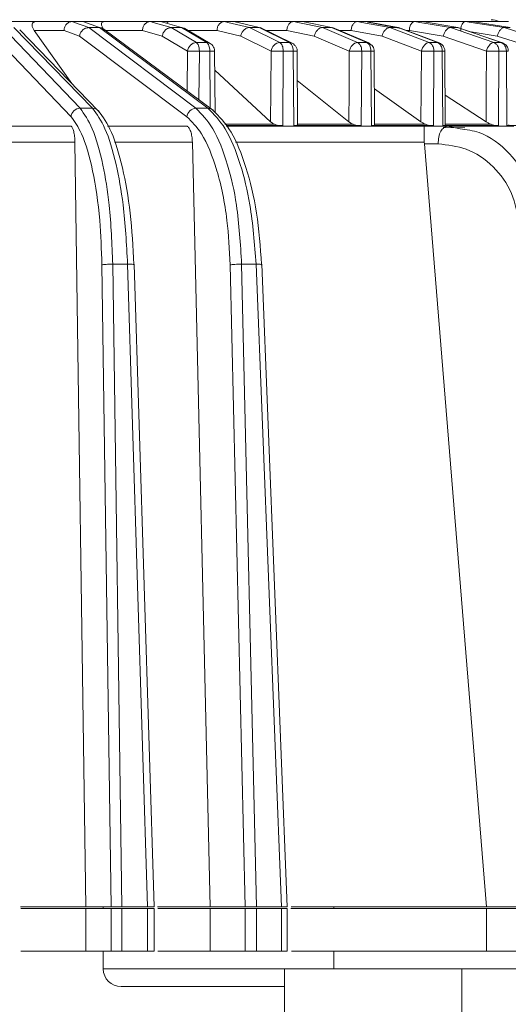
# Model space of a CAD drawing. Units: millimetres. Extents: x 0 to 385, y 0 to 297.
# Drawn here: x 320 to 325, y 98 to 109 of the extents above; entities that cross this region are included whole.
import ezdxf

# ---------------------------------------------------------------- set-up
doc = ezdxf.new("R2010")
doc.units = ezdxf.units.MM

msp = doc.modelspace()

# ---------------------------------------------------------------- linework, layer by layer
at = {"color": 8, "linetype": 'Continuous', "lineweight": 15}
for p, q in [((319.7745, 108.7616), (319.3894, 108.7616)), ((320.3669, 108.6934), (320.206, 108.7527)), ((320.5462, 108.7616), (320.3041, 108.7616)), ((321.2969, 108.6934), (321.0932, 108.7526)), ((321.1761, 108.7616), (321.2786, 108.7616)), ((322.1792, 108.6934), (321.9353, 108.7525)), ((323.0043, 108.6934), (322.7231, 108.7523)), ((323.7631, 108.6934), (323.448, 108.7521)), ((324.4472, 108.6934), (324.1021, 108.7519)), ((325.0493, 108.6934), (324.6787, 108.7516)), ((320.9733, 108.6624), (320.5572, 108.6624)), ((321.8139, 108.6624), (321.4856, 108.6624)), ((322.6013, 108.6624), (322.3664, 108.6624)), ((323.3268, 108.6624), (323.1894, 108.6624)), ((323.9824, 108.6624), (323.945, 108.6624)), ((324.9731, 108.5977), (324.6783, 108.644)), ((321.4768, 107.979), (321.4804, 108.4291)), ((321.6143, 108.4282), (321.61, 107.88)), ((321.7377, 107.7851), (321.7327, 108.4282)), ((321.9005, 107.6038), (322.4625, 107.6038)), ((321.5355, 107.4001), (320.6591, 107.4001)), ((324.1507, 107.4001), (322.0214, 107.4001)), ((320.5311, 98.0827), (322.573, 98.0827))]:
    msp.add_line(p, q, dxfattribs=at)
at = {"color": 7, "linetype": 'Continuous', "lineweight": 15}
for p, q in [((320.2706, 107.7837), (319.3996, 108.6934)), ((319.5239, 108.6934), (320.4102, 107.7837)), ((320.182, 108.7616), (319.7745, 108.7616)), ((320.206, 108.7527), (320.182, 108.7616)), ((320.182, 108.7616), (320.3011, 108.7616)), ((320.3011, 108.7616), (320.4871, 108.6934)), ((320.3669, 108.6934), (320.4871, 108.6934)), ((321.5762, 107.7837), (320.3669, 108.6934)), ((320.4871, 108.6934), (321.7112, 107.7837)), ((321.7615, 107.7674), (320.5375, 108.6771)), ((321.0624, 108.7616), (320.5462, 108.7616)), ((321.0932, 108.7526), (321.0624, 108.7616)), ((321.0624, 108.7616), (321.1761, 108.7616)), ((321.4116, 108.6934), (321.1761, 108.7616)), ((321.8978, 108.7616), (321.2786, 108.7616)), ((321.2969, 108.6934), (321.4116, 108.6934)), ((321.5812, 108.5248), (321.2969, 108.6934)), ((321.6985, 108.5248), (321.4116, 108.6934)), ((321.7374, 108.5145), (321.4505, 108.683)), ((321.9353, 108.7525), (321.8978, 108.7616)), ((321.8978, 108.7616), (322.0048, 108.7616)), ((322.0048, 108.7616), (322.2872, 108.6934)), ((322.679, 108.7616), (322.0048, 108.7616)), ((322.1792, 108.6934), (322.2872, 108.6934)), ((322.5206, 108.5248), (322.1792, 108.6934)), ((322.2872, 108.6934), (322.317, 108.6864)), ((322.2872, 108.6934), (322.6311, 108.5248)), ((322.661, 108.518), (322.3017, 108.6941)), ((322.7231, 108.7523), (322.679, 108.7616)), ((322.679, 108.7616), (322.7781, 108.7616)), ((322.7781, 108.7616), (323.1043, 108.6934)), ((323.3975, 108.7616), (322.7781, 108.7616)), ((323.0043, 108.6934), (323.1043, 108.6934)), ((323.3991, 108.5248), (323.0043, 108.6934)), ((323.1043, 108.6934), (323.5014, 108.5248)), ((323.5242, 108.5203), (323.1147, 108.6941)), ((323.448, 108.7521), (323.3975, 108.7616)), ((323.3975, 108.7616), (323.4877, 108.7616)), ((323.4877, 108.7616), (323.8541, 108.6934)), ((324.0453, 108.7616), (323.4877, 108.7616)), ((323.8852, 108.682), (323.5135, 108.7546)), ((324.2069, 108.5248), (323.7631, 108.6934)), ((323.7631, 108.6934), (323.8541, 108.6934)), ((323.8541, 108.6934), (324.3, 108.5248)), ((324.317, 108.5218), (323.8611, 108.6941)), ((324.1021, 108.7519), (324.0453, 108.7616)), ((324.0453, 108.7616), (324.1256, 108.7616)), ((324.1256, 108.7616), (324.5282, 108.6934)), ((324.6154, 108.7616), (324.1256, 108.7616)), ((324.9352, 108.5248), (324.4472, 108.6934)), ((324.4472, 108.6934), (324.5282, 108.6934)), ((325.0305, 108.5228), (324.5264, 108.6963)), ((324.5282, 108.6934), (325.0181, 108.5248)), ((324.6787, 108.7516), (324.6154, 108.7616)), ((324.6154, 108.7616), (324.6849, 108.7616)), ((324.6849, 108.7616), (325.1194, 108.6934)), ((324.6849, 108.7616), (325.1016, 108.7616)), ((325.5761, 108.5248), (325.0493, 108.6934)), ((325.0493, 108.6934), (325.1194, 108.6934)), ((320.1673, 107.688), (319.2963, 108.5977)), ((320.4752, 107.7569), (319.5888, 108.6666)), ((319.7517, 108.6624), (320.1754, 108.0646)), ((320.0886, 108.6624), (319.7517, 108.6624)), ((320.2643, 108.5977), (320.0886, 108.6624)), ((321.4736, 107.688), (320.2643, 108.5977)), ((321.1961, 108.5977), (320.9733, 108.6624)), ((321.4804, 108.4291), (321.1961, 108.5977)), ((322.0813, 108.5977), (321.8139, 108.6624)), ((322.4227, 108.4291), (322.0813, 108.5977)), ((322.9103, 108.5977), (322.6013, 108.6624)), ((323.3051, 108.4291), (322.9103, 108.5977)), ((323.6741, 108.5977), (323.3268, 108.6624)), ((324.1179, 108.4291), (323.6741, 108.5977)), ((324.3642, 108.5977), (323.9824, 108.6624)), ((324.8522, 108.4291), (324.3642, 108.5977)), ((325.4999, 108.4291), (324.9731, 108.5977)), ((321.5812, 108.5248), (321.6985, 108.5248)), ((321.7586, 108.4977), (321.7366, 108.5129)), ((322.5206, 108.5248), (322.6311, 108.5248)), ((323.3991, 108.5248), (323.5014, 108.5248)), ((324.2069, 108.5248), (324.3, 108.5248)), ((324.9352, 108.5248), (325.0181, 108.5248)), ((325.0628, 108.5044), (325.0309, 108.5224)), ((321.7327, 108.4282), (321.6143, 108.4282)), ((321.7912, 107.7336), (321.7858, 108.429)), ((322.5605, 108.4282), (322.5542, 107.5883)), ((322.672, 108.4282), (322.5605, 108.4282)), ((322.6781, 107.5883), (322.672, 108.4282)), ((322.7226, 107.602), (322.7166, 108.4289)), ((323.4452, 108.4282), (323.4395, 107.5883)), ((323.5485, 108.4282), (323.4452, 108.4282)), ((323.5543, 107.5883), (323.5485, 108.4282)), ((323.5906, 107.6001), (323.585, 108.4289)), ((324.2589, 108.4282), (324.2536, 107.5883)), ((324.3528, 108.4282), (324.2589, 108.4282)), ((324.358, 107.5883), (324.3528, 108.4282)), ((324.3868, 107.5983), (324.3817, 108.4289)), ((324.9924, 108.4282), (324.9877, 107.5883)), ((325.0761, 108.4282), (324.9924, 108.4282)), ((325.0807, 107.5883), (325.0761, 108.4282)), ((322.4168, 107.6321), (321.7875, 108.2137)), ((323.2997, 107.6321), (322.719, 108.0959)), ((324.1129, 107.6321), (323.5879, 108.0049)), ((324.8478, 107.6321), (324.3847, 107.931)), ((320.2706, 107.7837), (320.4102, 107.7837)), ((321.5762, 107.7837), (321.7112, 107.7837)), ((319.164, 107.5827), (320.1613, 107.5827)), ((320.5804, 107.5827), (321.4655, 107.5827)), ((322.5542, 107.5883), (321.9149, 107.5883)), ((323.4395, 107.5883), (322.6781, 107.5883)), ((322.7229, 107.6038), (323.349, 107.6038)), ((324.2536, 107.5883), (323.5543, 107.5883)), ((323.5904, 107.6038), (324.1655, 107.6038)), ((324.1482, 107.5827), (324.4121, 107.5827)), ((324.9877, 107.5883), (324.358, 107.5883)), ((324.6074, 107.5637), (324.3638, 107.5685)), ((324.3715, 107.5674), (324.4121, 107.5827)), ((324.3851, 107.6038), (324.903, 107.6038)), ((324.554, 107.5537), (324.4121, 107.5827)), ((324.4121, 107.5827), (325.1586, 107.5827)), ((325.6338, 107.5883), (325.0807, 107.5883)), ((320.2113, 107.4001), (319.1967, 107.4001)), ((320.2113, 107.4001), (320.3335, 98.7827)), ((321.5355, 107.4001), (321.735, 98.7827)), ((324.1507, 107.4001), (324.1514, 107.3827)), ((324.1514, 107.3827), (324.3061, 107.3827)), ((324.1514, 107.3827), (324.8518, 98.7827)), ((320.6187, 98.7827), (320.5158, 106.0183)), ((320.6382, 106.0262), (320.806, 106.0262)), ((320.7412, 98.7827), (320.6382, 106.0262)), ((320.806, 106.0262), (321.0311, 98.7827)), ((321.1051, 98.7827), (320.88, 106.0275)), ((322.1299, 98.7827), (321.962, 106.0183)), ((322.0911, 106.0262), (322.2533, 106.0262)), ((322.2592, 98.7827), (322.0911, 106.0262)), ((322.2533, 106.0262), (322.5394, 98.7827)), ((322.317, 106.0214), (322.3109, 106.0183)), ((322.6034, 98.7827), (322.3173, 106.0272)), ((319.5975, 98.7827), (320.3335, 98.7827)), ((320.3335, 98.7627), (319.6028, 98.7627)), ((320.3335, 98.7827), (320.6187, 98.7827)), ((320.6187, 98.7627), (320.3335, 98.7627)), ((320.3335, 98.2827), (320.3335, 98.7627)), ((320.5311, 98.7827), (320.5311, 98.7627)), ((320.6187, 98.7827), (320.7412, 98.7827)), ((320.6187, 98.2827), (320.6187, 98.7627)), ((320.7412, 98.7827), (321.0311, 98.7827)), ((321.0311, 98.7627), (320.7412, 98.7627)), ((320.7412, 98.2827), (320.7412, 98.7627)), ((321.0311, 98.7827), (321.1051, 98.7827)), ((321.0311, 98.7627), (321.0311, 98.2827)), ((321.1051, 98.2827), (321.1051, 98.7627)), ((321.1426, 98.7827), (321.735, 98.7827)), ((321.735, 98.7627), (321.1478, 98.7627)), ((321.735, 98.7827), (322.1299, 98.7827)), ((321.735, 98.2827), (321.735, 98.7627)), ((322.1299, 98.7627), (321.735, 98.7627)), ((322.1299, 98.7827), (322.2592, 98.7827)), ((322.1299, 98.2827), (322.1299, 98.7627)), ((322.2592, 98.7827), (322.5394, 98.7827)), ((322.5394, 98.7627), (322.2592, 98.7627)), ((322.2592, 98.2827), (322.2592, 98.7627)), ((322.5394, 98.7827), (322.6034, 98.7827)), ((322.5394, 98.7627), (322.5394, 98.2827)), ((322.6034, 98.2827), (322.6034, 98.7627)), ((324.8518, 98.7627), (322.6475, 98.7627)), ((322.6495, 98.7827), (324.8518, 98.7827)), ((323.1311, 98.7627), (323.1311, 98.7827)), ((324.8518, 98.7827), (325.8381, 98.7827)), ((324.8518, 98.2827), (324.8518, 98.7627)), ((325.8381, 98.7627), (324.8518, 98.7627)), ((319.6028, 98.2827), (320.3335, 98.2827)), ((320.3335, 98.2827), (320.6187, 98.2827)), ((320.5311, 98.2827), (320.5311, 98.0827)), ((320.7412, 98.2827), (321.0311, 98.2827)), ((321.1478, 98.2827), (321.735, 98.2827)), ((321.735, 98.2827), (322.1299, 98.2827)), ((322.2592, 98.2827), (322.5394, 98.2827)), ((322.6549, 98.2827), (324.8518, 98.2827)), ((323.1311, 98.0827), (323.1311, 98.2827)), ((324.8518, 98.2827), (325.8381, 98.2827)), ((322.573, 98.0827), (322.573, 97.4827)), ((322.573, 98.0827), (324.573, 98.0827)), ((324.573, 98.0827), (324.573, 97.4827)), ((324.573, 98.0827), (331.7446, 98.0827))]:
    msp.add_line(p, q, dxfattribs=at)
at = {"color": 7, "linetype": 'Continuous', "lineweight": 15, "flags": 128}
for points in [[(322.4227, 108.4291), (322.4194, 107.9828), (322.4168, 107.6321)], [(323.3051, 108.4291), (323.302, 107.9828), (323.2997, 107.6321)], [(324.1179, 108.4291), (324.1151, 107.9828), (324.1129, 107.6321)], [(324.8522, 108.4291), (324.8497, 107.9828), (324.8478, 107.6321)]]:
    msp.add_lwpolyline(points, dxfattribs=at)
at = {"color": 7, "linetype": 'Continuous', "lineweight": 15}
for centre, radius, start, end in [((324.9049, 108.5827), 0.2, 63.43495, 90), ((321.5938, 108.4138), 0.1145, 133.52148, 172.33204), ((321.5833, 108.4276), 0.0973, 91.2146, 134.5762), ((322.5426, 108.4104), 0.1214, 134.57884, 171.13472), ((322.5235, 108.4329), 0.092, 91.79079, 135.92913), ((322.6315, 108.4579), 0.0669, 35.60551, 90.3944), ((323.4329, 108.4067), 0.1298, 136.01351, 170.07187), ((323.4029, 108.4393), 0.0856, 92.55523, 137.76033), ((323.5014, 108.4664), 0.0584, 31.43364, 90.03577), ((324.2557, 108.4027), 0.1403, 137.83179, 169.13672), ((324.2118, 108.4467), 0.0783, 93.59501, 140.13427), ((324.3002, 108.477), 0.0478, 69.40386, 90.29414), ((325.0031, 108.3979), 0.1541, 140.04735, 168.31686), ((324.9414, 108.4545), 0.0706, 95.05194, 143.12666), ((320.2718, 107.6789), 0.1049, 90.6404, 175.00446), ((320.4114, 107.6949), 0.0889, 24.60362, 90.76064), ((321.5795, 107.6773), 0.1065, 91.79806, 174.21201), ((321.7121, 107.701), 0.0827, 36.89924, 90.65895), ((320.7311, 98.0827), 0.2, 180, 270)]:
    msp.add_arc(centre, radius, start, end, dxfattribs=at)
at = {"color": 8, "linetype": 'Continuous', "lineweight": 15}
for centre, radius, start, end in [((321.699, 108.4486), 0.0763, 59.61032, 90.37525), ((325.0183, 108.4871), 0.0377, 70.79092, 90.30499)]:
    msp.add_arc(centre, radius, start, end, dxfattribs=at)
at = {"color": 7, "linetype": 'Continuous', "lineweight": 15}
for points, knots in [([(319.7745, 108.7616), (319.7696, 108.7613), (319.7586, 108.7607), (319.744, 108.755), (319.73, 108.7418), (319.7242, 108.7105), (319.7406, 108.6818), (319.7517, 108.6624)], [0, 0, 0, 0, 0.0627532, 0.1400823, 0.263041, 0.5028246, 1, 1, 1, 1]), ([(320.0886, 108.6624), (320.0901, 108.6754), (320.0931, 108.7015), (320.1147, 108.7342), (320.1455, 108.7571), (320.1698, 108.7601), (320.182, 108.7616)], [0, 0, 0, 0, 0.2499992, 0.4999992, 0.7500013, 1, 1, 1, 1]), ([(320.2643, 108.5977), (320.267, 108.6103), (320.2724, 108.6354), (320.2971, 108.667), (320.33, 108.6891), (320.3546, 108.692), (320.3669, 108.6934)], [0, 0, 0, 0, 0.2500004, 0.5000006, 0.7499978, 1, 1, 1, 1]), ([(320.4871, 108.6934), (320.4994, 108.6925), (320.5181, 108.6911), (320.5317, 108.6795), (320.5363, 108.6755)], [0, 0, 0, 0, 0.6613034, 1, 1, 1, 1]), ([(320.5462, 108.7616), (320.5416, 108.7613), (320.5313, 108.7607), (320.5185, 108.755), (320.5081, 108.7418), (320.5095, 108.7105), (320.5316, 108.6818), (320.5465, 108.6624)], [0, 0, 0, 0, 0.0627533, 0.1400817, 0.2630416, 0.5028262, 1, 1, 1, 1]), ([(320.9733, 108.6624), (320.9747, 108.6754), (320.9776, 108.7015), (320.9982, 108.7342), (321.0276, 108.7571), (321.0508, 108.7601), (321.0624, 108.7616)], [0, 0, 0, 0, 0.2499997, 0.4999994, 0.7500007, 1, 1, 1, 1]), ([(321.1961, 108.5977), (321.199, 108.6103), (321.2049, 108.6354), (321.2294, 108.667), (321.2615, 108.6891), (321.2851, 108.692), (321.2969, 108.6934)], [0, 0, 0, 0, 0.25, 0.5000002, 0.749997, 1, 1, 1, 1]), ([(321.2786, 108.7616), (321.2742, 108.7613), (321.2646, 108.7607), (321.2542, 108.755), (321.2488, 108.7478), (321.2506, 108.7416), (321.2512, 108.7398)], [0, 0, 0, 0, 0.2007236, 0.4480686, 0.8413723, 1, 1, 1, 1]), ([(321.4116, 108.6934), (321.4235, 108.6929), (321.4378, 108.6922), (321.4481, 108.6835), (321.4498, 108.6821)], [0, 0, 0, 0, 0.8349631, 1, 1, 1, 1]), ([(321.8139, 108.6624), (321.8153, 108.6754), (321.818, 108.7015), (321.8374, 108.7342), (321.865, 108.7571), (321.8869, 108.7601), (321.8978, 108.7616)], [0, 0, 0, 0, 0.2499995, 0.4999993, 0.7500006, 1, 1, 1, 1]), ([(322.0813, 108.5977), (322.0845, 108.6103), (322.0908, 108.6354), (322.1149, 108.667), (322.1458, 108.6891), (322.1681, 108.692), (322.1792, 108.6934)], [0, 0, 0, 0, 0.2500006, 0.5000008, 0.7499995, 1, 1, 1, 1]), ([(322.6013, 108.6624), (322.6025, 108.6754), (322.605, 108.7015), (322.623, 108.7342), (322.6486, 108.7571), (322.6689, 108.7601), (322.679, 108.7616)], [0, 0, 0, 0, 0.2499995, 0.4999991, 0.7500007, 1, 1, 1, 1]), ([(322.9103, 108.5977), (322.9137, 108.6103), (322.9204, 108.6354), (322.9438, 108.667), (322.9732, 108.6891), (322.9939, 108.692), (323.0043, 108.6934)], [0, 0, 0, 0, 0.2500005, 0.4999998, 0.7499982, 1, 1, 1, 1]), ([(323.3268, 108.6624), (323.3279, 108.6754), (323.3302, 108.7015), (323.3465, 108.7342), (323.3698, 108.7571), (323.3883, 108.7601), (323.3975, 108.7616)], [0, 0, 0, 0, 0.2499994, 0.4999991, 0.7500009, 1, 1, 1, 1]), ([(323.6741, 108.5977), (323.6776, 108.6103), (323.6846, 108.6354), (323.707, 108.667), (323.7346, 108.6891), (323.7536, 108.692), (323.7631, 108.6934)], [0, 0, 0, 0, 0.2500004, 0.5000003, 0.7499986, 1, 1, 1, 1]), ([(323.9824, 108.6624), (323.9834, 108.6754), (323.9854, 108.7015), (324, 108.7342), (324.0207, 108.7571), (324.0371, 108.7601), (324.0453, 108.7616)], [0, 0, 0, 0, 0.2499994, 0.499999, 0.7500006, 1, 1, 1, 1]), ([(324.3642, 108.5977), (324.3678, 108.6103), (324.3751, 108.6354), (324.3963, 108.667), (324.4217, 108.6891), (324.4387, 108.692), (324.4472, 108.6934)], [0, 0, 0, 0, 0.2499998, 0.5000003, 0.7499987, 1, 1, 1, 1]), ([(324.561, 108.6624), (324.5619, 108.6754), (324.5636, 108.7015), (324.5762, 108.7342), (324.5941, 108.7571), (324.6083, 108.7601), (324.6154, 108.7616)], [0, 0, 0, 0, 0.2499991, 0.4999988, 0.7500017, 1, 1, 1, 1]), ([(324.9731, 108.5977), (324.9768, 108.6103), (324.9842, 108.6354), (325.004, 108.667), (325.0269, 108.6891), (325.0418, 108.692), (325.0493, 108.6934)], [0, 0, 0, 0, 0.2499997, 0.5000002, 0.7499983, 1, 1, 1, 1]), ([(321.5812, 108.5248), (321.5856, 108.5212), (321.5948, 108.5136), (321.6052, 108.4913), (321.6129, 108.4623), (321.6138, 108.4404), (321.6143, 108.4282)], [0, 0, 0, 0, 0.2404179, 0.500035, 0.722277, 1, 1, 1, 1]), ([(321.7327, 108.4282), (321.732, 108.4404), (321.7309, 108.4623), (321.7232, 108.4913), (321.7126, 108.5136), (321.7031, 108.5212), (321.6985, 108.5248)], [0, 0, 0, 0, 0.2777486, 0.4999675, 0.7596038, 1, 1, 1, 1]), ([(321.7849, 108.429), (321.7853, 108.4346), (321.7864, 108.4504), (321.7769, 108.475), (321.7646, 108.4903), (321.7586, 108.4977)], [0, 0, 0, 0, 0.2213957, 0.6230814, 1, 1, 1, 1]), ([(322.5206, 108.5248), (322.526, 108.5212), (322.537, 108.5136), (322.5495, 108.4913), (322.5588, 108.4623), (322.5599, 108.4404), (322.5605, 108.4282)], [0, 0, 0, 0, 0.2404175, 0.5000346, 0.722277, 1, 1, 1, 1]), ([(322.672, 108.4282), (322.6712, 108.4404), (322.6698, 108.4623), (322.6606, 108.4913), (322.6479, 108.5136), (322.6365, 108.5212), (322.6311, 108.5248)], [0, 0, 0, 0, 0.2777494, 0.4999673, 0.7596082, 1, 1, 1, 1]), ([(322.7154, 108.4291), (322.7158, 108.4328), (322.7175, 108.4482), (322.7081, 108.4738), (322.6943, 108.4908), (322.6878, 108.4988)], [0, 0, 0, 0, 0.145266, 0.6000179, 1, 1, 1, 1]), ([(323.3991, 108.5248), (323.4052, 108.5212), (323.418, 108.5136), (323.4325, 108.4913), (323.4432, 108.4623), (323.4445, 108.4404), (323.4452, 108.4282)], [0, 0, 0, 0, 0.2404165, 0.500033, 0.7222762, 1, 1, 1, 1]), ([(323.5485, 108.4282), (323.5477, 108.4404), (323.5461, 108.4623), (323.5355, 108.4913), (323.5208, 108.5136), (323.5077, 108.5212), (323.5014, 108.5248)], [0, 0, 0, 0, 0.2777494, 0.4999661, 0.7596058, 1, 1, 1, 1]), ([(323.5836, 108.429), (323.584, 108.4327), (323.5856, 108.4458), (323.5778, 108.468), (323.5665, 108.4879), (323.5572, 108.4975), (323.5545, 108.5002)], [0, 0, 0, 0, 0.1399534, 0.4959448, 0.8566222, 1, 1, 1, 1]), ([(324.2069, 108.5248), (324.2138, 108.5212), (324.2282, 108.5136), (324.2445, 108.4913), (324.2565, 108.4623), (324.258, 108.4404), (324.2589, 108.4282)], [0, 0, 0, 0, 0.2404155, 0.500031, 0.7222755, 1, 1, 1, 1]), ([(324.3528, 108.4282), (324.3519, 108.4404), (324.3501, 108.4623), (324.3382, 108.4913), (324.3217, 108.5136), (324.307, 108.5212), (324.3, 108.5248)], [0, 0, 0, 0, 0.2777493, 0.4999685, 0.7596046, 1, 1, 1, 1]), ([(324.3491, 108.5021), (324.339, 108.5098), (324.3242, 108.5209), (324.3063, 108.5249), (324.3007, 108.5262)], [0, 0, 0, 0, 0.6867962, 1, 1, 1, 1]), ([(324.3804, 108.429), (324.3808, 108.4317), (324.3827, 108.4459), (324.3734, 108.4734), (324.3575, 108.4921), (324.3491, 108.5021)], [0, 0, 0, 0, 0.0999966, 0.5220296, 1, 1, 1, 1]), ([(324.9352, 108.5248), (324.9428, 108.5212), (324.9587, 108.5136), (324.9766, 108.4913), (324.9898, 108.4623), (324.9915, 108.4404), (324.9924, 108.4282)], [0, 0, 0, 0, 0.2404137, 0.5000333, 0.7222755, 1, 1, 1, 1]), ([(325.0761, 108.4282), (325.075, 108.4404), (325.0731, 108.4623), (325.06, 108.4913), (325.0419, 108.5136), (325.0258, 108.5212), (325.0181, 108.5248)], [0, 0, 0, 0, 0.2777486, 0.4999666, 0.7596044, 1, 1, 1, 1]), ([(325.0965, 108.4289), (325.0969, 108.4321), (325.0989, 108.4466), (325.09, 108.4699), (325.0766, 108.4915), (325.0664, 108.5011), (325.0628, 108.5044)], [0, 0, 0, 0, 0.1126281, 0.5119219, 0.8301623, 1, 1, 1, 1]), ([(321.6143, 108.4282), (321.6025, 108.4284), (321.5839, 108.4285), (321.5576, 108.4287), (321.5375, 108.4289), (321.5193, 108.429), (321.4977, 108.4291), (321.4872, 108.4291), (321.4804, 108.4291)], [0, 0, 0, 0, 0.2395485, 0.3770679, 0.4999991, 0.6336821, 0.7604536, 1, 1, 1, 1]), ([(321.7758, 108.4291), (321.7803, 108.4291), (321.7872, 108.4291), (321.7868, 108.429), (321.7828, 108.4289), (321.7746, 108.4287), (321.7598, 108.4285), (321.7432, 108.4284), (321.7327, 108.4282)], [0, 0, 0, 0, 0.2395461, 0.3663708, 0.5000017, 0.6229855, 0.7604531, 1, 1, 1, 1]), ([(322.5605, 108.4282), (322.5492, 108.4284), (322.5315, 108.4285), (322.5052, 108.4287), (322.4848, 108.4289), (322.4657, 108.429), (322.4428, 108.4291), (322.4306, 108.4291), (322.4227, 108.4291)], [0, 0, 0, 0, 0.2395458, 0.3770646, 0.4999992, 0.6336825, 0.7604537, 1, 1, 1, 1]), ([(322.7008, 108.4291), (322.7065, 108.4291), (322.7153, 108.4291), (322.7176, 108.429), (322.7156, 108.4289), (322.7094, 108.4287), (322.697, 108.4285), (322.6817, 108.4284), (322.672, 108.4282)], [0, 0, 0, 0, 0.2395447, 0.3663701, 0.5000005, 0.6229845, 0.7604534, 1, 1, 1, 1]), ([(323.4452, 108.4282), (323.4346, 108.4284), (323.4179, 108.4285), (323.392, 108.4287), (323.3714, 108.4289), (323.3518, 108.429), (323.3276, 108.4291), (323.314, 108.4291), (323.3051, 108.4291)], [0, 0, 0, 0, 0.2395456, 0.3770659, 0.4999971, 0.6336812, 0.760454, 1, 1, 1, 1]), ([(324.2589, 108.4282), (324.249, 108.4284), (324.2335, 108.4285), (324.2082, 108.4287), (324.1877, 108.4289), (324.1678, 108.429), (324.1427, 108.4291), (324.1277, 108.4291), (324.1179, 108.4291)], [0, 0, 0, 0, 0.2395464, 0.377067, 0.5000002, 0.6336832, 0.7604533, 1, 1, 1, 1]), ([(324.9924, 108.4282), (324.9834, 108.4284), (324.9693, 108.4285), (324.9449, 108.4287), (324.9248, 108.4289), (324.9047, 108.429), (324.8789, 108.4291), (324.8627, 108.4291), (324.8522, 108.4291)], [0, 0, 0, 0, 0.2395456, 0.3770664, 0.4999984, 0.6336826, 0.7604558, 1, 1, 1, 1]), ([(320.6382, 106.0262), (320.6289, 106.254), (320.6124, 106.6597), (320.5271, 107.1818), (320.4157, 107.5789), (320.3179, 107.7169), (320.2706, 107.7837)], [0, 0, 0, 0, 0.2825251, 0.5032347, 0.7595747, 1, 1, 1, 1]), ([(320.4102, 107.7837), (320.4584, 107.7173), (320.5579, 107.5801), (320.6756, 107.185), (320.7699, 106.6628), (320.793, 106.2551), (320.806, 106.0262)], [0, 0, 0, 0, 0.2392842, 0.4942588, 0.7160546, 1, 1, 1, 1]), ([(322.0911, 106.0262), (322.0775, 106.254), (322.0532, 106.6597), (321.9333, 107.1818), (321.7777, 107.5789), (321.6419, 107.7169), (321.5762, 107.7837)], [0, 0, 0, 0, 0.2825251, 0.5032348, 0.7595745, 1, 1, 1, 1]), ([(321.7112, 107.7837), (321.7776, 107.7173), (321.9149, 107.5801), (322.0765, 107.185), (322.2053, 106.6628), (322.236, 106.2551), (322.2533, 106.0262)], [0, 0, 0, 0, 0.2392842, 0.4942586, 0.7160546, 1, 1, 1, 1]), ([(320.5158, 106.0183), (320.5099, 106.1887), (320.4963, 106.5737), (320.4173, 107.1011), (320.3009, 107.5037), (320.2079, 107.6319), (320.1673, 107.688)], [0, 0, 0, 0, 0.2227401, 0.5033113, 0.782844, 1, 1, 1, 1]), ([(320.8773, 106.0224), (320.866, 106.2193), (320.8433, 106.6136), (320.7521, 107.1303), (320.6285, 107.5448), (320.5265, 107.686), (320.4754, 107.7567)], [0, 0, 0, 0, 0.2488286, 0.4985076, 0.7489332, 1, 1, 1, 1]), ([(321.962, 106.0183), (321.9531, 106.1887), (321.933, 106.5737), (321.8218, 107.1011), (321.6591, 107.5037), (321.53, 107.6319), (321.4736, 107.688)], [0, 0, 0, 0, 0.22274, 0.5033114, 0.782844, 1, 1, 1, 1]), ([(322.3157, 106.0228), (322.301, 106.2202), (322.2714, 106.6157), (322.1474, 107.1342), (321.9779, 107.5503), (321.8373, 107.6921), (321.7669, 107.7631)], [0, 0, 0, 0, 0.2487197, 0.4983763, 0.7488464, 1, 1, 1, 1]), ([(320.2113, 107.4001), (320.2104, 107.4223), (320.2086, 107.4667), (320.1989, 107.5234), (320.1851, 107.5641), (320.1717, 107.581), (320.1636, 107.5823), (320.1613, 107.5827)], [0, 0, 0, 0, 0.227296, 0.4545961, 0.6818899, 0.9091943, 1, 1, 1, 1]), ([(321.5355, 107.4001), (321.5341, 107.4223), (321.5315, 107.4667), (321.5178, 107.5234), (321.4986, 107.5641), (321.48, 107.581), (321.4687, 107.5823), (321.4655, 107.5827)], [0, 0, 0, 0, 0.2272957, 0.4545964, 0.68189, 0.9091946, 1, 1, 1, 1]), ([(324.1482, 107.5827), (323.7711, 107.5827), (323.0564, 107.5827), (322.2819, 107.5827), (321.9161, 107.5827)], [0, 0, 0, 0, 0.5277009, 1, 1, 1, 1]), ([(322.4168, 107.6321), (322.4245, 107.6259), (322.4369, 107.6159), (322.4554, 107.6071), (322.4625, 107.6038)], [0, 0, 0, 0, 0.6154103, 1, 1, 1, 1]), ([(322.4625, 107.6038), (322.4721, 107.6003), (322.4912, 107.5935), (322.5245, 107.5891), (322.5441, 107.5886), (322.5542, 107.5883)], [0, 0, 0, 0, 0.3255868, 0.6511395, 1, 1, 1, 1]), ([(322.6781, 107.5883), (322.6866, 107.5886), (322.7034, 107.5891), (322.7185, 107.5929), (322.7208, 107.5992), (322.7218, 107.602)], [0, 0, 0, 0, 0.3556628, 0.7115193, 1, 1, 1, 1]), ([(323.2997, 107.6321), (323.3083, 107.6259), (323.3223, 107.6159), (323.3416, 107.6071), (323.349, 107.6038)], [0, 0, 0, 0, 0.6154184, 1, 1, 1, 1]), ([(323.349, 107.6038), (323.3589, 107.6003), (323.3786, 107.5935), (323.4114, 107.5891), (323.4299, 107.5886), (323.4395, 107.5883)], [0, 0, 0, 0, 0.3255917, 0.6511391, 1, 1, 1, 1]), ([(323.5543, 107.5883), (323.5619, 107.5886), (323.5772, 107.5892), (323.5888, 107.5925), (323.5893, 107.598), (323.5894, 107.6001)], [0, 0, 0, 0, 0.3819281, 0.7640643, 1, 1, 1, 1]), ([(324.1129, 107.6321), (324.1224, 107.6259), (324.1379, 107.6159), (324.1578, 107.6071), (324.1655, 107.6038)], [0, 0, 0, 0, 0.6154111, 1, 1, 1, 1]), ([(324.1507, 107.4001), (324.1507, 107.4125), (324.1506, 107.4378), (324.1503, 107.474), (324.1502, 107.5079), (324.1499, 107.5447), (324.1492, 107.576), (324.1486, 107.5805), (324.1482, 107.5827)], [0, 0, 0, 0, 0.1149912, 0.2362871, 0.3652516, 0.503017, 0.7526873, 1, 1, 1, 1]), ([(324.1655, 107.6038), (324.1755, 107.6003), (324.1955, 107.5935), (324.2276, 107.5891), (324.2447, 107.5886), (324.2536, 107.5883)], [0, 0, 0, 0, 0.3255899, 0.6511392, 1, 1, 1, 1]), ([(324.358, 107.5883), (324.3648, 107.5886), (324.3783, 107.5892), (324.3868, 107.5921), (324.3859, 107.5969), (324.3856, 107.5983)], [0, 0, 0, 0, 0.4130601, 0.8263458, 1, 1, 1, 1]), ([(324.8478, 107.6321), (324.858, 107.6259), (324.8748, 107.6159), (324.8951, 107.6071), (324.903, 107.6038)], [0, 0, 0, 0, 0.6154214, 1, 1, 1, 1]), ([(324.903, 107.6038), (324.913, 107.6003), (324.9331, 107.5935), (324.9641, 107.5891), (324.9797, 107.5886), (324.9877, 107.5883)], [0, 0, 0, 0, 0.3255917, 0.6511401, 1, 1, 1, 1]), ([(325.0807, 107.5883), (325.0865, 107.5886), (325.0981, 107.5893), (325.1039, 107.5917), (325.1019, 107.5957), (325.1016, 107.5964)], [0, 0, 0, 0, 0.4496794, 0.8996028, 1, 1, 1, 1]), ([(325.2244, 106.4698), (325.2021, 106.5918), (325.1565, 106.8417), (324.9339, 107.1462), (324.6378, 107.3465), (324.4138, 107.3709), (324.3061, 107.3827)], [0, 0, 0, 0, 0.2391114, 0.4896424, 0.7546124, 1, 1, 1, 1]), ([(320.5158, 106.0183), (320.5207, 106.0195), (320.5304, 106.0217), (320.5612, 106.0244), (320.5991, 106.0261), (320.6252, 106.0262), (320.6382, 106.0262)], [0, 0, 0, 0, 0.250002, 0.500005, 0.7499998, 1, 1, 1, 1]), ([(320.806, 106.0262), (320.8183, 106.0262), (320.8428, 106.0261), (320.8688, 106.0244), (320.8826, 106.0217), (320.8787, 106.0195), (320.8768, 106.0183)], [0, 0, 0, 0, 0.2500017, 0.5000028, 0.7500034, 1, 1, 1, 1]), ([(321.962, 106.0183), (321.9681, 106.0195), (321.9803, 106.0217), (322.0137, 106.0244), (322.0528, 106.0261), (322.0783, 106.0262), (322.0911, 106.0262)], [0, 0, 0, 0, 0.2500005, 0.4999975, 0.7499994, 1, 1, 1, 1]), ([(320.7412, 98.7627), (320.7301, 98.7627), (320.7079, 98.7627), (320.6745, 98.7627), (320.6462, 98.7627), (320.6272, 98.7627), (320.6211, 98.7627), (320.6187, 98.7627)], [0, 0, 0, 0, 0.2137254, 0.4274339, 0.6414262, 0.8561399, 1, 1, 1, 1]), ([(321.1041, 98.7627), (321.1044, 98.7627), (321.1061, 98.7627), (321.0978, 98.7627), (321.0797, 98.7627), (321.0555, 98.7627), (321.038, 98.7627), (321.0311, 98.7627)], [0, 0, 0, 0, 0.0576444, 0.3169077, 0.5756188, 0.8333482, 1, 1, 1, 1]), ([(322.2592, 98.7627), (322.2483, 98.7627), (322.2266, 98.7627), (322.1926, 98.7627), (322.1624, 98.7627), (322.141, 98.7627), (322.1331, 98.7627), (322.1299, 98.7627)], [0, 0, 0, 0, 0.2137291, 0.4274426, 0.6414278, 0.8561439, 1, 1, 1, 1]), ([(322.603, 98.7627), (322.6022, 98.7627), (322.6007, 98.7627), (322.5845, 98.7627), (322.5628, 98.7627), (322.546, 98.7627), (322.5394, 98.7627)], [0, 0, 0, 0, 0.2574634, 0.5386873, 0.8188491, 1, 1, 1, 1]), ([(320.7412, 98.2827), (320.7301, 98.2827), (320.7079, 98.2827), (320.6745, 98.2827), (320.6462, 98.2827), (320.6272, 98.2827), (320.6211, 98.2827), (320.6187, 98.2827)], [0, 0, 0, 0, 0.2137254, 0.4274339, 0.6414262, 0.8561399, 1, 1, 1, 1]), ([(321.1041, 98.2827), (321.1044, 98.2827), (321.1061, 98.2827), (321.0978, 98.2827), (321.0797, 98.2827), (321.0555, 98.2827), (321.038, 98.2827), (321.0311, 98.2827)], [0, 0, 0, 0, 0.0576444, 0.3169077, 0.5756188, 0.8333482, 1, 1, 1, 1]), ([(322.2592, 98.2827), (322.2483, 98.2827), (322.2266, 98.2827), (322.1926, 98.2827), (322.1624, 98.2827), (322.141, 98.2827), (322.1331, 98.2827), (322.1299, 98.2827)], [0, 0, 0, 0, 0.2137291, 0.4274426, 0.6414278, 0.8561439, 1, 1, 1, 1]), ([(322.603, 98.2827), (322.6022, 98.2827), (322.6007, 98.2827), (322.5845, 98.2827), (322.5628, 98.2827), (322.546, 98.2827), (322.5394, 98.2827)], [0, 0, 0, 0, 0.2574634, 0.5386873, 0.8188491, 1, 1, 1, 1]), ([(320.7311, 97.8827), (321.1615, 97.8827), (321.328, 97.8827), (321.6061, 97.8827), (321.8312, 97.8827), (322.056, 97.8827), (322.3206, 97.8827), (322.476, 97.8827), (322.573, 97.8827)], [0, 0, 0, 0, 0.2456572, 0.3778987, 0.5129464, 0.6479943, 0.7802358, 1, 1, 1, 1])]:
    msp.add_open_spline(points, degree=3, knots=knots, dxfattribs=at)
at = {"color": 8, "linetype": 'Continuous', "lineweight": 15}
for points, knots in [([(323.5846, 108.4289), (323.5847, 108.4289), (323.585, 108.4288), (323.5811, 108.4287), (323.5714, 108.4285), (323.5574, 108.4284), (323.5485, 108.4282)], [0, 0, 0, 0, 0.1151402, 0.3327854, 0.5760702, 1, 1, 1, 1]), ([(324.3816, 108.4289), (324.3813, 108.4288), (324.3805, 108.4287), (324.373, 108.4285), (324.3607, 108.4284), (324.3528, 108.4282)], [0, 0, 0, 0, 0.2417569, 0.5182321, 1, 1, 1, 1]), ([(325.0975, 108.4288), (325.0976, 108.4288), (325.0979, 108.4287), (325.0933, 108.4285), (325.0827, 108.4284), (325.0761, 108.4282)], [0, 0, 0, 0, 0.1252132, 0.4441837, 1, 1, 1, 1]), ([(324.3061, 107.3827), (324.3077, 107.4087), (324.3109, 107.4609), (324.3351, 107.5291), (324.3594, 107.5546), (324.3715, 107.5674)], [0, 0, 0, 0, 0.3333334, 0.6666649, 1, 1, 1, 1]), ([(325.4469, 106.4873), (325.4217, 106.6339), (325.3705, 106.9328), (325.1191, 107.295), (324.8301, 107.5156), (324.6267, 107.5437), (324.554, 107.5537)], [0, 0, 0, 0, 0.2681944, 0.546344, 0.8379549, 1, 1, 1, 1]), ([(322.2533, 106.0262), (322.265, 106.0262), (322.2885, 106.0261), (322.31, 106.0244), (322.3196, 106.0226), (322.3172, 106.0215), (322.317, 106.0214)], [0, 0, 0, 0, 0.3265217, 0.6530445, 0.979562, 1, 1, 1, 1])]:
    msp.add_open_spline(points, degree=3, knots=knots, dxfattribs=at)

doc.saveas('drawing.dxf')
